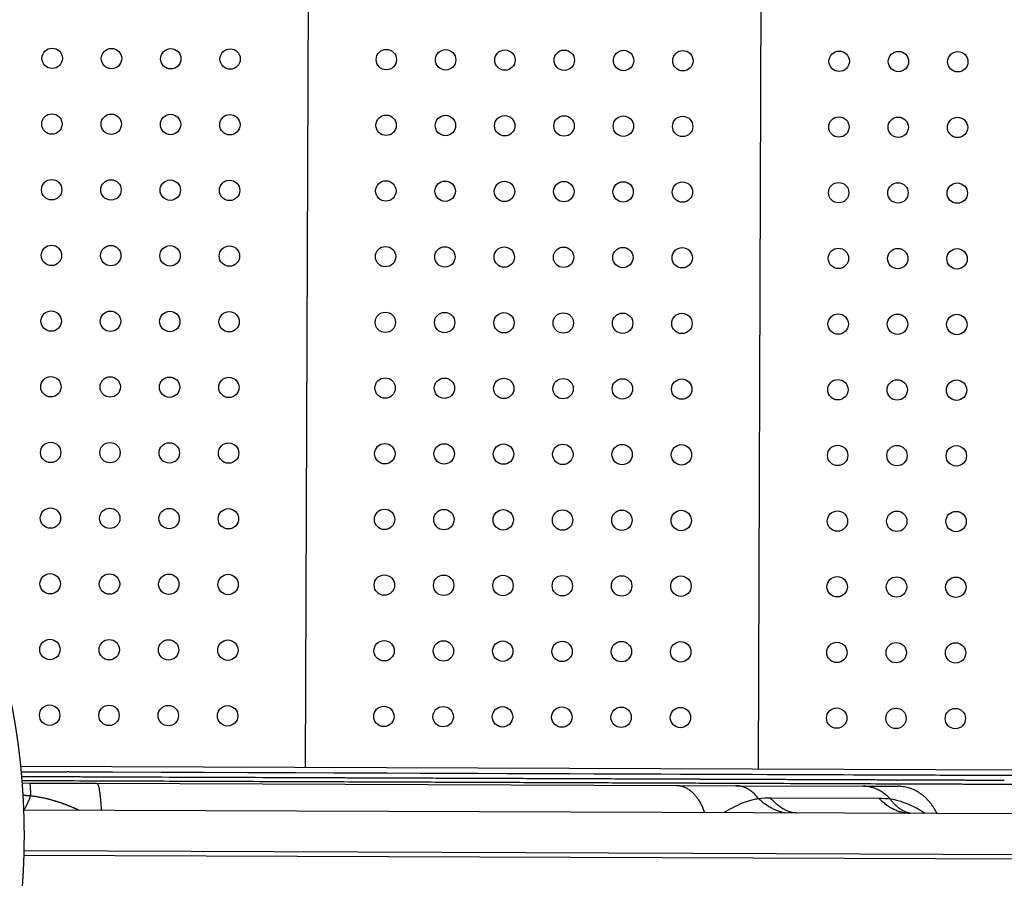
# Model space of a CAD drawing. Units: millimetres. Extents: x -4165 to 22635, y -204 to 17646.
# Drawn here: x 7839 to 8274, y 4650 to 5029 of the extents above; entities that cross this region are included whole.
import ezdxf

# ---------------------------------------------------------------- set-up
doc = ezdxf.new("R2010")
doc.units = ezdxf.units.MM
doc.layers.add('Make2D$可见线$普通线', color=18, linetype='Continuous')
doc.layers.add('QITELE', color=7, linetype='Continuous')
doc.dimstyles.new('Qitele', dxfattribs={"dimscale": 85, "dimtxt": 4, "dimasz": 5, "dimexe": 4, "dimexo": 0, "dimgap": 3, "dimtad": 1, "dimdec": 0, "dimrnd": 10, "dimzin": 1, "dimtxsty": 'Standard', "dimblk": 'OBLIQUE', "dimcen": 5, "dimdle": 4, "dimclrd": 256, "dimclre": 256, "dimclrt": 256, "dimadec": 0, "dimazin": 0, "dimtfac": 1, "dimtdec": 0, "dimtmove": 0, "dimatfit": 3, "dimldrblk": 'OBLIQUE', "dimfxl": 6, "dimfxlon": 1, "dimlwd": 40, "dimlwe": 30, "dimarcsym": 0})

# ---------------------------------------------------------------- blocks, each defined once
blk = doc.blocks.new('A$C32B7464A')
at = {"layer": 'Make2D$可见线$普通线', "color": 0}
blk.add_rational_spline([(350.04, 4.86), (344.7, 3.54), (339.29, 2.49), (333.84, 1.71), (328.2, 0.9), (322.52, 0.38), (316.82, 0.14), (310.95, -0.11), (305.09, -0.07), (299.23, 0.25), (293.13, 0.58), (287.05, 1.19), (281.01, 2.08), (279.45, 2.31), (277.9, 2.55), (276.35, 2.81), (274.78, 3.08), (273.21, 3.36), (271.64, 3.66), (270.06, 3.96), (268.48, 4.28), (266.9, 4.62), (265.31, 4.96), (263.73, 5.32), (262.15, 5.69), (255.74, 7.21), (249.38, 8.97), (243.1, 10.97), (240.16, 11.9), (237.23, 12.88), (234.31, 13.92), (230.83, 15.15), (227.38, 16.44), (223.94, 17.8), (220.71, 19.08), (217.51, 20.41), (214.32, 21.8), (211.08, 23.21), (207.87, 24.68), (204.68, 26.2), (201.43, 27.75), (198.2, 29.35), (195.01, 31.02), (194.2, 31.44), (193.4, 31.86), (192.59, 32.29), (192.19, 32.51), (191.78, 32.72), (191.38, 32.94), (190.98, 33.15), (190.57, 33.37), (190.17, 33.59), (188.55, 34.47), (186.94, 35.37), (185.34, 36.28), (184.94, 36.51), (184.54, 36.73), (184.14, 36.96), (183.74, 37.19), (183.34, 37.42), (182.93, 37.66), (182.14, 38.12), (181.34, 38.59), (180.54, 39.06), (178.94, 40), (177.36, 40.96), (175.78, 41.93), (174.99, 42.41), (174.2, 42.9), (173.42, 43.39), (173.03, 43.63), (172.63, 43.88), (172.24, 44.12), (171.85, 44.37), (171.46, 44.62), (171.06, 44.87), (169.49, 45.86), (167.93, 46.87), (166.37, 47.89), (164.81, 48.91), (163.26, 49.95), (161.72, 50.99), (160.17, 52.04), (158.62, 53.1), (157.09, 54.17), (155.55, 55.25), (154.01, 56.34), (152.49, 57.44), (151.73, 57.99), (150.97, 58.54), (150.21, 59.1), (149.45, 59.66), (148.69, 60.22), (147.93, 60.78), (146.41, 61.91), (144.89, 63.06), (143.39, 64.21), (142.63, 64.79), (141.88, 65.38), (141.13, 65.97), (140.38, 66.55), (139.63, 67.14), (138.89, 67.74), (135.88, 70.13), (132.92, 72.58), (130, 75.07), (127.06, 77.59), (124.16, 80.15), (121.3, 82.77), (119.87, 84.09), (118.44, 85.41), (117.02, 86.76), (115.6, 88.1), (114.19, 89.46), (112.79, 90.83), (107.18, 96.33), (101.76, 102), (96.53, 107.84), (91.28, 113.69), (86.23, 119.7), (81.36, 125.87), (76.47, 132.06), (71.78, 138.4), (67.27, 144.89), (62.73, 151.42), (58.39, 158.08), (54.25, 164.88), (53.21, 166.59), (52.18, 168.3), (51.16, 170.03), (50.15, 171.76), (49.14, 173.49), (48.15, 175.24), (46.17, 178.72), (44.24, 182.23), (42.36, 185.77), (40.49, 189.29), (38.67, 192.85), (36.9, 196.43), (35.13, 200.01), (33.42, 203.61), (31.76, 207.23), (28.45, 214.48), (25.34, 221.82), (22.45, 229.24), (21, 232.96), (19.61, 236.69), (18.27, 240.44), (17.6, 242.32), (16.95, 244.21), (16.3, 246.09), (15.66, 247.98), (15.03, 249.88), (14.41, 251.78), (11.91, 259.43), (9.67, 267.17), (7.69, 274.97), (7.19, 276.94), (6.72, 278.92), (6.26, 280.9), (5.8, 282.88), (5.36, 284.87), (4.94, 286.86), (4.11, 290.84), (3.36, 294.83), (2.7, 298.84), (2.04, 302.85), (1.49, 306.88), (1.03, 310.92), (0.57, 314.96), (0.22, 319.01), (-0.02, 323.08), (-0.27, 327.15), (-0.39, 331.23), (-0.4, 335.32), (-0.4, 336.34), (-0.39, 337.37), (-0.38, 338.39), (-0.37, 339.41), (-0.34, 340.43), (-0.32, 341.45), (-0.26, 343.47), (-0.17, 345.5), (-0.05, 347.52), (0.19, 351.53), (0.56, 355.53), (1.05, 359.51), (1.54, 363.45), (2.16, 367.37), (2.92, 371.26), (3.66, 375.13), (4.55, 378.97), (5.56, 382.77), (5.87, 383.93), (6.19, 385.08), (6.53, 386.23), (6.74, 386.96), (6.96, 387.7), (7.19, 388.43), (7.47, 389.37), (7.77, 390.3), (8.08, 391.23), (8.38, 392.16), (8.7, 393.09), (9.02, 394.02), (11.51, 401.22), (14.58, 408.2), (18.19, 414.91), (21.66, 421.35), (25.7, 427.45), (30.28, 433.15), (31.4, 434.54), (32.56, 435.91), (33.75, 437.25), (34.92, 438.56), (36.12, 439.84), (37.36, 441.09), (38.56, 442.32), (39.8, 443.52), (41.07, 444.68), (42.32, 445.83), (43.6, 446.94), (44.9, 448.02), (47.44, 450.13), (50.08, 452.11), (52.81, 453.97), (54.14, 454.87), (55.5, 455.75), (56.88, 456.59), (58.24, 457.43), (59.62, 458.23), (61.02, 459.01), (62.4, 459.77), (63.8, 460.5), (65.22, 461.2), (66.61, 461.89), (68.02, 462.54), (69.44, 463.17), (72.19, 464.38), (75, 465.47), (77.85, 466.43)], [1, 0.99915701408, 0.99915701408, 1, 0.999167068803, 0.999167068803, 1, 0.999231310573, 0.999231310573, 1, 0.999304710324, 0.999304710324, 1, 0.99995935222, 0.99995935222, 1, 0.999959201471, 0.999959201471, 1, 0.999961458806, 0.999961458806, 1, 0.999964398084, 0.999964398084, 1, 0.999518376612, 0.999518376612, 1, 0.999912461353, 0.999912461353, 1, 0.999885991217, 0.999885991217, 1, 0.999903425736, 0.999903425736, 1, 0.999902819667, 0.999902819667, 1, 0.999897008318, 0.999897008318, 1, 1, 1, 1, 1, 1, 1, 1, 1, 1, 0.999972950214, 0.999972950214, 1, 1, 1, 1, 1, 1, 1, 1, 1, 1, 0.999977527686, 0.999977527686, 1, 1, 1, 1, 1, 1, 1, 1, 1, 1, 0.999980783609, 0.999980783609, 1, 0.999981798105, 0.999981798105, 1, 0.999981270485, 0.999981270485, 1, 0.999980943649, 0.999980943649, 1, 1, 1, 1, 1, 1, 1, 0.999978407625, 0.999978407625, 1, 1, 1, 1, 1, 1, 1, 0.999899863163, 0.999899863163, 1, 0.99990317085, 0.99990317085, 1, 0.999976302791, 0.999976302791, 1, 0.999976664855, 0.999976664855, 1, 0.999646449048, 0.999646449048, 1, 0.999674705205, 0.999674705205, 1, 0.999691784177, 0.999691784177, 1, 0.999699736159, 0.999699736159, 1, 0.999981405188, 0.999981405188, 1, 0.999981444302, 0.999981444302, 1, 0.999926664525, 0.999926664525, 1, 0.999927646582, 0.999927646582, 1, 0.999929429586, 0.999929429586, 1, 0.999719819839, 0.999719819839, 1, 0.999931558252, 0.999931558252, 1, 0.999983199031, 0.999983199031, 1, 0.999983086972, 0.999983086972, 1, 0.999622511987, 0.999622511987, 1, 0.999968130552, 0.999968130552, 1, 0.999964394819, 0.999964394819, 1, 0.999833713881, 0.999833713881, 1, 0.999796224528, 0.999796224528, 1, 0.999761058929, 0.999761058929, 1, 0.999724048051, 0.999724048051, 1, 0.999981179898, 0.999981179898, 1, 0.999980666417, 0.999980666417, 1, 0.999919766062, 0.999919766062, 1, 0.999657047118, 0.999657047118, 1, 0.999623392354, 0.999623392354, 1, 0.999588417652, 0.999588417652, 1, 0.999959618597, 0.999959618597, 1, 0.999982614058, 0.999982614058, 1, 0.999970916817, 0.999970916817, 1, 0.999970054662, 0.999970054662, 1, 0.997843116399, 0.997843116399, 1, 0.997224630071, 0.997224630071, 1, 0.999799141999, 0.999799141999, 1, 0.999793624245, 0.999793624245, 1, 0.999790549159, 0.999790549159, 1, 0.99978965406, 0.99978965406, 1, 0.999229927434, 0.999229927434, 1, 0.999820166851, 0.999820166851, 1, 0.999824932521, 0.999824932521, 1, 0.999830112075, 0.999830112075, 1, 0.999834018081, 0.999834018081, 1, 0.999338328585, 0.999338328585, 1], degree=3, knots=[0, 0, 0, 0, 1.651157, 1.651157, 1.651157, 3.361533, 3.361533, 3.361533, 5.121228, 5.121228, 5.121228, 6.952641, 6.952641, 6.952641, 7.42447, 7.42447, 7.42447, 7.903034, 7.903034, 7.903034, 8.386876, 8.386876, 8.386876, 8.87346, 8.87346, 8.87346, 10.85056, 10.85056, 10.85056, 11.777916, 11.777916, 11.777916, 12.884996, 12.884996, 12.884996, 13.927116, 13.927116, 13.927116, 14.987358, 14.987358, 14.987358, 16.067594, 16.067594, 16.067594, 16.369913, 16.369913, 16.369913, 16.52129, 16.52129, 16.52129, 16.673065, 16.673065, 16.673065, 17.225831, 17.225831, 17.225831, 17.377149, 17.377149, 17.377149, 17.5287, 17.5287, 17.5287, 17.831083, 17.831083, 17.831083, 18.386764, 18.386764, 18.386764, 18.686884, 18.686884, 18.686884, 18.836781, 18.836781, 18.836781, 18.986907, 18.986907, 18.986907, 19.544938, 19.544938, 19.544938, 20.104458, 20.104458, 20.104458, 20.666151, 20.666151, 20.666151, 21.230024, 21.230024, 21.230024, 21.528904, 21.528904, 21.528904, 21.827987, 21.827987, 21.827987, 22.397128, 22.397128, 22.397128, 22.697263, 22.697263, 22.697263, 22.997506, 22.997506, 22.997506, 24.149285, 24.149285, 24.149285, 25.311037, 25.311037, 25.311037, 25.896055, 25.896055, 25.896055, 26.483968, 26.483968, 26.483968, 28.837521, 28.837521, 28.837521, 31.193503, 31.193503, 31.193503, 33.560574, 33.560574, 33.560574, 35.946857, 35.946857, 35.946857, 36.547342, 36.547342, 36.547342, 37.149273, 37.149273, 37.149273, 38.350842, 38.350842, 38.350842, 39.549273, 39.549273, 39.549273, 40.745394, 40.745394, 40.745394, 43.13545, 43.13545, 43.13545, 44.331039, 44.331039, 44.331039, 44.929326, 44.929326, 44.929326, 45.528222, 45.528222, 45.528222, 47.943588, 47.943588, 47.943588, 48.553701, 48.553701, 48.553701, 49.163988, 49.163988, 49.163988, 50.383148, 50.383148, 50.383148, 51.60216, 51.60216, 51.60216, 52.822643, 52.822643, 52.822643, 54.04763, 54.04763, 54.04763, 54.354677, 54.354677, 54.354677, 54.660579, 54.660579, 54.660579, 55.268819, 55.268819, 55.268819, 56.472523, 56.472523, 56.472523, 57.662851, 57.662851, 57.662851, 58.843898, 58.843898, 58.843898, 59.202733, 59.202733, 59.202733, 59.432588, 59.432588, 59.432588, 59.726858, 59.726858, 59.726858, 60.021028, 60.021028, 60.021028, 62.305435, 62.305435, 62.305435, 64.496208, 64.496208, 64.496208, 65.033519, 65.033519, 65.033519, 65.560507, 65.560507, 65.560507, 66.077476, 66.077476, 66.077476, 66.585451, 66.585451, 66.585451, 67.57491, 67.57491, 67.57491, 68.059529, 68.059529, 68.059529, 68.539137, 68.539137, 68.539137, 69.01222, 69.01222, 69.01222, 69.478825, 69.478825, 69.478825, 70.380581, 70.380581, 70.380581, 70.380581], dxfattribs=at)
blk = doc.blocks.new('_Oblique')
at = {"color": 0, "linetype": 'ByBlock', "lineweight": -2}
blk.add_line((-0.5, -0.5), (0.5, 0.5), dxfattribs=at)
blk = doc.blocks.new('*D17')
at = {"lineweight": 40, "transparency": 16777216}
blk.add_line((1876.67, 13781.29), (1876.67, 2342.63), dxfattribs=at)
at = {"lineweight": 30, "transparency": 16777216}
for p, q in [((2386.67, 13441.29), (1536.67, 13441.29)), ((2386.67, 2682.63), (1536.67, 2682.63))]:
    blk.add_line(p, q, dxfattribs=at)
at = {"layer": 'Defpoints', "color": 0, "transparency": 16777216}
for p in [(8694.12, 13441.29), (1876.67, 2682.63), (7261.4, 2682.63)]:
    blk.add_point(p, dxfattribs=at)
at = {"lineweight": 40, "transparency": 16777216, "xscale": 425, "yscale": 425, "zscale": 425}
for p, rotation in [((1876.67, 13441.29), 90), ((1876.67, 2682.63), 270)]:
    blk.add_blockref('_Oblique', p, dxfattribs=dict(at, rotation=rotation))
at = {"transparency": 16777216, "insert": (1444.07, 7332.22), "char_height": 340, "attachment_point": 5, "rotation": 90}
blk.add_mtext('10760', dxfattribs=at)
blk = doc.blocks.new('*D18')
at = {"layer": 'Defpoints', "color": 0, "transparency": 16777216}
for p in [(11271.79, 15321.22), (987.59, 800.59), (7291.29, 800.59)]:
    blk.add_point(p, dxfattribs=at)
at = {"layer": 'QITELE', "lineweight": 40, "transparency": 16777216}
blk.add_line((987.59, 15661.22), (987.59, 460.59), dxfattribs=at)
at = {"layer": 'QITELE', "lineweight": 30, "transparency": 16777216}
for p, q in [((1497.59, 15321.22), (647.59, 15321.22)), ((1497.59, 800.59), (647.59, 800.59))]:
    blk.add_line(p, q, dxfattribs=at)
at = {"layer": 'QITELE', "lineweight": 40, "transparency": 16777216, "xscale": 425, "yscale": 425, "zscale": 425}
for p, rotation in [((987.59, 15321.22), 90), ((987.59, 800.59), 270)]:
    blk.add_blockref('_Oblique', p, dxfattribs=dict(at, rotation=rotation))
at = {"layer": 'QITELE', "lineweight": 211, "transparency": 16777216, "insert": (554.99, 7332.22), "char_height": 340, "attachment_point": 5, "rotation": 90}
blk.add_mtext('14520', dxfattribs=at)

msp = doc.modelspace()

# ---------------------------------------------------------------- linework, layer by layer
at = {"color": 7, "linetype": 'Continuous'}
for p, q in [((7965.46, 4698.99), (7967.81, 5323.99)), ((8165.46, 4698.24), (8167.81, 5323.24)), ((7839.57, 4699.47), (8565.45, 4696.73)), ((8565.44, 4694.23), (7839.81, 4696.97))]:
    msp.add_line(p, q, dxfattribs=at)
at = {"color": 0}
for p, q in [((7839.81, 4696.97), (7860.04, 4696.89)), ((7861.09, 4696.89), (7860.04, 4696.89)), ((7861.09, 4696.89), (7863.22, 4696.88)), ((7863.22, 4696.88), (8305.4, 4695.21)), ((7844.34, 4694.7), (7843.98, 4694.7)), ((7853.97, 4694.66), (7853.7, 4694.66)), ((7857.17, 4694.65), (7856.94, 4694.65)), ((7863.57, 4694.63), (7863.41, 4694.63)), ((7866.78, 4694.61), (7866.64, 4694.61)), ((7873.19, 4694.59), (7873.1, 4694.59)), ((7914.85, 4694.43), (7914.53, 4694.43)), ((7918.04, 4694.42), (7917.67, 4694.42)), ((7959.27, 4694.27), (7959.01, 4694.27)), ((7962.13, 4694.25), (7961.91, 4694.26)), ((7977.73, 4694.2), (7977.61, 4694.2)), ((7980.69, 4694.18), (7980.37, 4694.19)), ((7983.77, 4694.17), (7983.01, 4694.18)), ((7996.08, 4694.13), (7995.99, 4694.13)), ((8029.33, 4694), (8029.04, 4694)), ((8032, 4693.99), (8031.85, 4693.99)), ((8046.85, 4693.94), (8046.66, 4693.94)), ((8049.57, 4693.92), (8049.31, 4693.93)), ((8080.92, 4693.81), (8080.9, 4693.81)), ((8156.23, 4693.52), (8156.12, 4693.52)), ((8214.73, 4693.3), (8214.65, 4693.3)), ((8225.16, 4693.26), (8225.14, 4693.26)), ((7840.23, 4691.97), (7843.59, 4691.95)), ((7843.6, 4691.95), (7873.24, 4691.84)), ((7873.24, 4691.84), (8129.38, 4690.88)), ((8129.38, 4690.88), (8155.5, 4690.78)), ((8155.84, 4690.78), (8211.63, 4690.57)), ((8212.03, 4690.56), (8227.17, 4690.51)), ((8218.85, 4685.08), (8170.97, 4685.26)), ((8446.16, 4677.68), (7840.91, 4679.96)), ((8502.2, 4659.47), (7841.04, 4661.96)), ((8502.19, 4657.47), (7840.99, 4659.96))]:
    msp.add_line(p, q, dxfattribs=at)
for centre in [(7853.54, 5011.92), (7879.74, 5011.82), (7905.94, 5011.72), (7932.14, 5011.62), (8001.13, 5011.36), (8027.33, 5011.26), (8053.53, 5011.16), (8079.73, 5011.07), (8105.93, 5010.97), (8132.13, 5010.87), (8201.13, 5010.61), (8227.33, 5010.51), (8253.53, 5010.41), (7853.43, 4982.92), (7879.63, 4982.82), (7905.83, 4982.72), (7932.03, 4982.62), (8001.03, 4982.36), (8027.23, 4982.26), (8053.42, 4982.16), (8079.62, 4982.07), (8105.82, 4981.97), (8132.02, 4981.87), (8201.02, 4981.61), (8227.22, 4981.51), (8253.42, 4981.41), (7853.32, 4953.92), (7879.52, 4953.82), (7905.72, 4953.72), (7931.92, 4953.62), (8000.92, 4953.36), (8027.12, 4953.26), (8053.32, 4953.16), (8079.52, 4953.07), (8105.72, 4952.97), (8131.91, 4952.87), (8200.91, 4952.61), (8227.11, 4952.51), (8253.31, 4952.41), (7853.21, 4924.92), (7879.41, 4924.82), (7905.61, 4924.72), (7931.81, 4924.62), (8000.81, 4924.36), (8027.01, 4924.26), (8053.21, 4924.16), (8079.41, 4924.07), (8105.61, 4923.97), (8131.81, 4923.87), (8200.81, 4923.61), (8227, 4923.51), (8253.2, 4923.41), (7853.1, 4895.92), (7879.3, 4895.82), (7905.5, 4895.72), (7931.7, 4895.62), (8000.7, 4895.36), (8026.9, 4895.26), (8053.1, 4895.16), (8079.3, 4895.07), (8105.5, 4894.97), (8131.7, 4894.87), (8200.7, 4894.61), (8226.9, 4894.51), (8253.1, 4894.41), (7852.99, 4866.92), (7879.19, 4866.82), (7905.39, 4866.72), (7931.59, 4866.62), (8000.59, 4866.36), (8026.79, 4866.26), (8052.99, 4866.17), (8079.19, 4866.07), (8105.39, 4865.97), (8131.59, 4865.87), (8200.59, 4865.61), (8226.79, 4865.51), (8252.99, 4865.41), (7852.88, 4837.92), (7879.08, 4837.82), (7905.28, 4837.72), (7931.48, 4837.62), (8000.48, 4837.36), (8026.68, 4837.26), (8052.88, 4837.17), (8079.08, 4837.07), (8105.28, 4836.97), (8131.48, 4836.87), (8200.48, 4836.61), (8226.68, 4836.51), (8252.88, 4836.41), (7852.77, 4808.92), (7878.97, 4808.82), (7905.17, 4808.72), (7931.37, 4808.62), (8000.37, 4808.36), (8026.57, 4808.26), (8052.77, 4808.17), (8078.97, 4808.07), (8105.17, 4807.97), (8131.37, 4807.87), (8200.37, 4807.61), (8226.57, 4807.51), (8252.77, 4807.41), (7852.66, 4779.92), (7878.86, 4779.82), (7905.06, 4779.72), (7931.26, 4779.62), (8000.26, 4779.36), (8026.46, 4779.26), (8052.66, 4779.17), (8078.86, 4779.07), (8105.06, 4778.97), (8131.26, 4778.87), (8200.26, 4778.61), (8226.46, 4778.51), (8252.66, 4778.41), (7852.55, 4750.92), (7878.75, 4750.82), (7904.95, 4750.72), (7931.15, 4750.62), (8000.15, 4750.36), (8026.35, 4750.26), (8052.55, 4750.17), (8078.75, 4750.07), (8104.95, 4749.97), (8131.15, 4749.87), (8200.15, 4749.61), (8226.35, 4749.51), (8252.55, 4749.41), (7852.44, 4721.92), (7878.64, 4721.82), (7904.84, 4721.72), (7931.04, 4721.62), (8000.04, 4721.36), (8026.24, 4721.26), (8052.44, 4721.17), (8078.64, 4721.07), (8104.84, 4720.97), (8131.04, 4720.87), (8200.04, 4720.61), (8226.24, 4720.51), (8252.44, 4720.41)]:
    msp.add_circle(centre, 4.5)
for centre, radius, start, end in [((6091.61, -522954.57), 527652.13, 89.7842474, 89.7842944), ((6364.19, -450655.71), 455352.75, 89.783641, 89.7836894), ((8961.5, 200963.18), 196271.29, 269.7845479, 269.7846179), ((9698.82, 397497.57), 392807.07, 269.7852548, 269.7852943), ((8170.61, 4629.95), 55.31, 89.6239, 95.2586), ((8218.64, 4635.4), 49.69, 84.0327, 89.756)]:
    msp.add_arc(centre, radius, start, end, dxfattribs=at)
for points, knots in [([(7843.98, 4694.7), (7843.02, 4694.7), (7842.07, 4694.71), (7841.11, 4694.71), (7840.74, 4694.71), (7840.38, 4694.71), (7840.01, 4694.71)], [1531.747319, 1531.747319, 1531.747319, 1531.747319, 1534.587029, 1534.587029, 1534.587029, 1535.67174, 1535.67174, 1535.67174, 1535.67174]), ([(7840.14, 4693.09), (7841.61, 4693.09), (7843.08, 4693.08), (7844.55, 4693.08), (7847.69, 4693.06), (7850.83, 4693.05), (7853.96, 4693.04), (7866.41, 4692.99), (7878.83, 4692.95), (7891.18, 4692.9), (7903.82, 4692.85), (7916.39, 4692.8), (7928.85, 4692.76), (7936.11, 4692.73), (7943.34, 4692.7), (7950.53, 4692.68), (7955.89, 4692.66), (7961.22, 4692.64), (7966.53, 4692.62), (7971.84, 4692.6), (7977.12, 4692.58), (7982.37, 4692.56), (7987.62, 4692.54), (7992.85, 4692.52), (7998.05, 4692.5), (8008.28, 4692.46), (8018.4, 4692.42), (8028.38, 4692.38), (8038.44, 4692.34), (8048.36, 4692.31), (8058.12, 4692.27), (8067.88, 4692.23), (8077.47, 4692.2), (8086.87, 4692.16), (8096.27, 4692.13), (8105.47, 4692.09), (8114.44, 4692.06), (8119, 4692.04), (8123.49, 4692.02), (8127.92, 4692.01), (8132.28, 4691.99), (8136.57, 4691.97), (8140.79, 4691.96), (8145.04, 4691.94), (8149.21, 4691.93), (8153.3, 4691.91), (8157.39, 4691.9), (8161.4, 4691.88), (8165.32, 4691.87), (8173.11, 4691.84), (8180.55, 4691.81), (8187.66, 4691.78), (8194.76, 4691.76), (8201.51, 4691.73), (8207.93, 4691.71), (8214.35, 4691.68), (8220.43, 4691.66), (8226.19, 4691.64), (8231.95, 4691.62), (8237.4, 4691.59), (8242.52, 4691.58), (8245.08, 4691.57), (8247.56, 4691.56), (8249.97, 4691.55), (8252.38, 4691.54), (8254.71, 4691.53), (8256.97, 4691.52), (8259.25, 4691.51), (8261.45, 4691.5), (8263.6, 4691.5), (8265.74, 4691.49), (8267.82, 4691.48), (8269.85, 4691.47), (8271.86, 4691.46), (8273.82, 4691.46), (8275.74, 4691.45), (8277.69, 4691.44), (8279.58, 4691.44), (8281.43, 4691.43), (8285.07, 4691.41), (8288.53, 4691.4), (8291.84, 4691.39), (8294.58, 4691.38), (8297.22, 4691.37), (8299.78, 4691.36), (8300.29, 4691.36), (8300.8, 4691.36), (8301.31, 4691.35), (8302.31, 4691.35), (8303.29, 4691.35), (8304.28, 4691.34), (8305.26, 4691.34), (8306.25, 4691.34), (8307.24, 4691.33), (8309.21, 4691.32), (8311.2, 4691.32), (8313.31, 4691.31), (8315.43, 4691.3), (8317.65, 4691.29), (8320.08, 4691.28), (8321.29, 4691.28), (8322.56, 4691.27), (8323.89, 4691.27), (8325.2, 4691.26), (8326.58, 4691.26), (8328.02, 4691.25), (8329.26, 4691.25), (8330.55, 4691.24), (8331.91, 4691.24), (8333.3, 4691.23), (8334.75, 4691.23), (8336.27, 4691.22), (8336.65, 4691.22), (8337.04, 4691.22), (8337.42, 4691.22), (8337.81, 4691.22), (8338.21, 4691.21), (8338.61, 4691.21), (8339.41, 4691.21), (8340.22, 4691.21), (8341.06, 4691.2), (8342.72, 4691.2), (8344.45, 4691.19), (8346.26, 4691.18), (8348.08, 4691.18), (8349.97, 4691.17), (8351.93, 4691.16), (8353.92, 4691.16), (8355.98, 4691.15), (8358.11, 4691.14), (8360.25, 4691.13), (8362.47, 4691.12), (8364.75, 4691.11), (8367.04, 4691.11), (8369.4, 4691.1), (8371.83, 4691.09), (8374.26, 4691.08), (8376.76, 4691.07), (8379.32, 4691.06), (8381.89, 4691.05), (8384.51, 4691.04), (8387.2, 4691.03), (8389.88, 4691.02), (8392.63, 4691.01), (8395.42, 4691), (8398.19, 4690.99), (8401.01, 4690.98), (8403.88, 4690.97), (8406.74, 4690.96), (8409.65, 4690.95), (8412.59, 4690.93), (8415.56, 4690.92), (8418.57, 4690.91), (8421.61, 4690.9), (8424.5, 4690.89), (8427.41, 4690.88), (8430.35, 4690.87), (8431.87, 4690.86), (8433.4, 4690.86), (8434.93, 4690.85), (8436.47, 4690.84), (8438.01, 4690.84), (8439.55, 4690.83), (8441.13, 4690.83), (8442.71, 4690.82), (8444.29, 4690.82), (8445.87, 4690.81), (8447.46, 4690.8), (8449.05, 4690.8), (8449.86, 4690.79), (8450.68, 4690.79), (8451.49, 4690.79), (8453.1, 4690.78), (8454.71, 4690.78), (8456.31, 4690.77), (8459.5, 4690.76), (8462.69, 4690.75), (8465.88, 4690.73), (8467.46, 4690.73), (8469.05, 4690.72), (8470.63, 4690.72), (8472.24, 4690.71), (8473.85, 4690.7), (8475.46, 4690.7), (8478.66, 4690.69), (8481.85, 4690.67), (8485.04, 4690.66), (8488.16, 4690.65), (8491.28, 4690.64), (8494.39, 4690.63), (8498.02, 4690.61), (8501.64, 4690.6), (8505.25, 4690.58), (8508.83, 4690.57), (8512.41, 4690.56), (8515.99, 4690.54), (8517.84, 4690.54), (8519.69, 4690.53), (8521.54, 4690.52), (8523.03, 4690.52), (8524.52, 4690.51), (8526.02, 4690.51), (8527.44, 4690.5), (8528.86, 4690.5), (8530.27, 4690.49), (8532.31, 4690.48), (8534.34, 4690.48), (8536.36, 4690.47), (8539.23, 4690.46), (8542.09, 4690.45), (8544.94, 4690.44), (8546.95, 4690.43), (8548.96, 4690.42), (8550.95, 4690.41), (8552.97, 4690.41), (8554.98, 4690.4), (8556.98, 4690.39), (8559.04, 4690.38), (8561.09, 4690.37), (8563.14, 4690.37), (8571.07, 4690.34), (8578.89, 4690.31), (8586.52, 4690.28), (8588.44, 4690.27), (8590.35, 4690.26), (8592.24, 4690.26), (8594.14, 4690.25), (8596.02, 4690.24), (8597.88, 4690.24), (8601.58, 4690.22), (8605.22, 4690.21), (8608.81, 4690.19), (8610.6, 4690.19), (8612.38, 4690.18), (8614.14, 4690.17), (8614.52, 4690.17), (8614.9, 4690.17), (8615.27, 4690.17)], [177.846835, 177.846835, 177.846835, 177.846835, 182.276245, 182.276245, 182.276245, 191.758542, 191.758542, 191.758542, 229.375771, 229.375771, 229.375771, 267.883162, 267.883162, 267.883162, 290.330409, 290.330409, 290.330409, 307.065339, 307.065339, 307.065339, 323.79061, 323.79061, 323.79061, 340.517147, 340.517147, 340.517147, 373.451034, 373.451034, 373.451034, 406.646602, 406.646602, 406.646602, 439.846081, 439.846081, 439.846081, 473.052677, 473.052677, 473.052677, 489.919312, 489.919312, 489.919312, 506.530538, 506.530538, 506.530538, 523.274745, 523.274745, 523.274745, 540.020445, 540.020445, 540.020445, 573.245987, 573.245987, 573.245987, 606.465333, 606.465333, 606.465333, 639.674095, 639.674095, 639.674095, 672.874895, 672.874895, 672.874895, 689.472557, 689.472557, 689.472557, 706.067705, 706.067705, 706.067705, 722.786964, 722.786964, 722.786964, 739.501337, 739.501337, 739.501337, 756.081302, 756.081302, 756.081302, 772.91926, 772.91926, 772.91926, 805.98377, 805.98377, 805.98377, 833.306522, 833.306522, 833.306522, 838.775147, 838.775147, 838.775147, 849.562101, 849.562101, 849.562101, 860.420007, 860.420007, 860.420007, 881.977315, 881.977315, 881.977315, 903.652938, 903.652938, 903.652938, 914.5174, 914.5174, 914.5174, 925.25882, 925.25882, 925.25882, 934.448973, 934.448973, 934.448973, 943.853323, 943.853323, 943.853323, 946.203438, 946.203438, 946.203438, 948.552364, 948.552364, 948.552364, 953.247848, 953.247848, 953.247848, 962.552827, 962.552827, 962.552827, 971.854239, 971.854239, 971.854239, 981.236153, 981.236153, 981.236153, 990.614901, 990.614901, 990.614901, 999.991989, 999.991989, 999.991989, 1009.368163, 1009.368163, 1009.368163, 1018.743286, 1018.743286, 1018.743286, 1028.118086, 1028.118086, 1028.118086, 1037.4101, 1037.4101, 1037.4101, 1046.703919, 1046.703919, 1046.703919, 1056.082633, 1056.082633, 1056.082633, 1065.004032, 1065.004032, 1065.004032, 1069.626397, 1069.626397, 1069.626397, 1074.264538, 1074.264538, 1074.264538, 1079.003899, 1079.003899, 1079.003899, 1083.745659, 1083.745659, 1083.745659, 1086.180573, 1086.180573, 1086.180573, 1090.968809, 1090.968809, 1090.968809, 1100.470911, 1100.470911, 1100.470911, 1105.185003, 1105.185003, 1105.185003, 1109.985892, 1109.985892, 1109.985892, 1119.515344, 1119.515344, 1119.515344, 1128.844246, 1128.844246, 1128.844246, 1139.707064, 1139.707064, 1139.707064, 1150.486537, 1150.486537, 1150.486537, 1156.07722, 1156.07722, 1156.07722, 1160.602483, 1160.602483, 1160.602483, 1164.906209, 1164.906209, 1164.906209, 1171.075425, 1171.075425, 1171.075425, 1179.792825, 1179.792825, 1179.792825, 1185.926821, 1185.926821, 1185.926821, 1192.108291, 1192.108291, 1192.108291, 1198.452274, 1198.452274, 1198.452274, 1223.057253, 1223.057253, 1223.057253, 1229.240958, 1229.240958, 1229.240958, 1235.424663, 1235.424663, 1235.424663, 1247.674671, 1247.674671, 1247.674671, 1253.797859, 1253.797859, 1253.797859, 1255.115034, 1255.115034, 1255.115034, 1255.115034]), ([(7853.7, 4694.66), (7851.66, 4694.67), (7849.62, 4694.68), (7847.57, 4694.69), (7846.49, 4694.69), (7845.42, 4694.69), (7844.34, 4694.7)], [1522.133109, 1522.133109, 1522.133109, 1522.133109, 1528.199033, 1528.199033, 1528.199033, 1531.393031, 1531.393031, 1531.393031, 1531.393031]), ([(7951.31, 4694.3), (7949.71, 4694.3), (7948.1, 4694.31), (7939.02, 4694.34), (7931.49, 4694.37), (7923.93, 4694.4)], [1423.507875, 1423.507875, 1423.507875, 1423.507875, 1428.484971, 1428.484971, 1451.623705, 1451.623705, 1451.623705, 1451.623705]), ([(7959.01, 4694.27), (7958.21, 4694.27), (7957.42, 4694.27), (7956.62, 4694.28), (7954.85, 4694.28), (7953.09, 4694.29), (7951.31, 4694.3)], [1416.049333, 1416.049333, 1416.049333, 1416.049333, 1418.514292, 1418.514292, 1418.514292, 1423.978216, 1423.978216, 1423.978216, 1423.978216]), ([(7977.61, 4694.2), (7975.89, 4694.2), (7974.17, 4694.21), (7972.45, 4694.22), (7970.7, 4694.22), (7968.94, 4694.23), (7967.19, 4694.24), (7965.5, 4694.24), (7963.82, 4694.25), (7962.13, 4694.25)], [1396.734165, 1396.734165, 1396.734165, 1396.734165, 1402.122545, 1402.122545, 1402.122545, 1407.586457, 1407.586457, 1407.586457, 1412.830129, 1412.830129, 1412.830129, 1412.830129]), ([(7995.99, 4694.13), (7995.16, 4694.13), (7994.33, 4694.13), (7993.49, 4694.14), (7992.62, 4694.14), (7991.75, 4694.14), (7990.88, 4694.15), (7990, 4694.15), (7989.13, 4694.15), (7988.26, 4694.16), (7987.38, 4694.16), (7986.51, 4694.16), (7985.63, 4694.17), (7985.01, 4694.17), (7984.39, 4694.17), (7983.77, 4694.17)], [1377.417623, 1377.417623, 1377.417623, 1377.417623, 1380.061336, 1380.061336, 1380.061336, 1382.819132, 1382.819132, 1382.819132, 1385.576928, 1385.576928, 1385.576928, 1388.334725, 1388.334725, 1388.334725, 1390.29551, 1390.29551, 1390.29551, 1390.29551]), ([(8029.04, 4694), (8027.45, 4694.01), (8025.86, 4694.01), (8024.27, 4694.02), (8020.89, 4694.03), (8017.49, 4694.05), (8014.08, 4694.06), (8010.67, 4694.07), (8007.24, 4694.08), (8003.8, 4694.1), (8001.23, 4694.11), (7998.66, 4694.12), (7996.08, 4694.13)], [1342.004595, 1342.004595, 1342.004595, 1342.004595, 1347.173853, 1347.173853, 1347.173853, 1358.153301, 1358.153301, 1358.153301, 1369.132748, 1369.132748, 1369.132748, 1377.329189, 1377.329189, 1377.329189, 1377.329189]), ([(8078.1, 4693.82), (8073.46, 4693.84), (8068.78, 4693.85), (8064.06, 4693.87), (8062.43, 4693.88), (8060.8, 4693.88), (8059.16, 4693.89), (8057.52, 4693.89), (8055.88, 4693.9), (8054.23, 4693.91), (8052.68, 4693.91), (8051.13, 4693.92), (8049.57, 4693.92)], [1287.308828, 1287.308828, 1287.308828, 1287.308828, 1303.269302, 1303.269302, 1303.269302, 1308.781544, 1308.781544, 1308.781544, 1314.293785, 1314.293785, 1314.293785, 1319.473972, 1319.473972, 1319.473972, 1319.473972]), ([(8156.12, 4693.52), (8155.45, 4693.53), (8154.78, 4693.53), (8154.11, 4693.53), (8152.76, 4693.54), (8151.4, 4693.54), (8150.04, 4693.55), (8148.67, 4693.55), (8147.3, 4693.56), (8145.91, 4693.56), (8145.22, 4693.56), (8144.52, 4693.57), (8143.81, 4693.57), (8143.11, 4693.57), (8142.41, 4693.58), (8141.7, 4693.58), (8140.99, 4693.58), (8140.28, 4693.58), (8139.57, 4693.59), (8138.86, 4693.59), (8138.15, 4693.59), (8137.43, 4693.59), (8136, 4693.6), (8134.56, 4693.6), (8133.11, 4693.61), (8131.67, 4693.62), (8130.21, 4693.62), (8128.75, 4693.63), (8127.3, 4693.63), (8125.84, 4693.64), (8124.38, 4693.64), (8122.92, 4693.65), (8121.45, 4693.65), (8119.97, 4693.66), (8118.49, 4693.67), (8117.01, 4693.67), (8115.52, 4693.68), (8114.03, 4693.68), (8112.53, 4693.69), (8111.02, 4693.69), (8109.52, 4693.7), (8108.01, 4693.7), (8106.49, 4693.71), (8104.97, 4693.72), (8103.45, 4693.72), (8101.92, 4693.73), (8098.86, 4693.74), (8095.78, 4693.75), (8092.68, 4693.76), (8091.11, 4693.77), (8089.54, 4693.77), (8087.96, 4693.78), (8087.18, 4693.78), (8086.41, 4693.79), (8085.63, 4693.79), (8084.98, 4693.79), (8084.33, 4693.79), (8083.68, 4693.8)], [1191.169788, 1191.169788, 1191.169788, 1191.169788, 1193.891987, 1193.891987, 1193.891987, 1199.335817, 1199.335817, 1199.335817, 1204.779646, 1204.779646, 1204.779646, 1207.526945, 1207.526945, 1207.526945, 1210.274244, 1210.274244, 1210.274244, 1213.02316, 1213.02316, 1213.02316, 1215.772076, 1215.772076, 1215.772076, 1221.271712, 1221.271712, 1221.271712, 1226.771347, 1226.771347, 1226.771347, 1232.223202, 1232.223202, 1232.223202, 1237.675056, 1237.675056, 1237.675056, 1243.128916, 1243.128916, 1243.128916, 1248.582777, 1248.582777, 1248.582777, 1254.03947, 1254.03947, 1254.03947, 1259.496164, 1259.496164, 1259.496164, 1270.409725, 1270.409725, 1270.409725, 1275.917232, 1275.917232, 1275.917232, 1278.621348, 1278.621348, 1278.621348, 1280.880628, 1280.880628, 1280.880628, 1280.880628]), ([(8214.65, 4693.3), (8213.65, 4693.31), (8212.64, 4693.31), (8211.63, 4693.31), (8210.58, 4693.32), (8209.53, 4693.32), (8208.47, 4693.33), (8207.41, 4693.33), (8206.34, 4693.33), (8205.26, 4693.34), (8204.17, 4693.34), (8203.07, 4693.35), (8201.96, 4693.35), (8200.85, 4693.35), (8199.73, 4693.36), (8198.6, 4693.36), (8196.35, 4693.37), (8194.06, 4693.38), (8191.74, 4693.39), (8189.41, 4693.4), (8187.05, 4693.41), (8184.64, 4693.42), (8182.25, 4693.42), (8179.82, 4693.43), (8177.35, 4693.44), (8174.88, 4693.45), (8172.38, 4693.46), (8169.83, 4693.47), (8167.29, 4693.48), (8164.7, 4693.49), (8162.08, 4693.5), (8160.15, 4693.51), (8158.2, 4693.52), (8156.23, 4693.52)], [1101.209152, 1101.209152, 1101.209152, 1101.209152, 1106.520111, 1106.520111, 1106.520111, 1111.974318, 1111.974318, 1111.974318, 1117.428525, 1117.428525, 1117.428525, 1122.929742, 1122.929742, 1122.929742, 1128.430959, 1128.430959, 1128.430959, 1139.38114, 1139.38114, 1139.38114, 1150.33132, 1150.33132, 1150.33132, 1161.222855, 1161.222855, 1161.222855, 1172.114391, 1172.114391, 1172.114391, 1183.003189, 1183.003189, 1183.003189, 1191.019081, 1191.019081, 1191.019081, 1191.019081]), ([(8223.46, 4693.27), (8222.57, 4693.27), (8221.67, 4693.28), (8220.76, 4693.28), (8219.77, 4693.28), (8218.78, 4693.29), (8217.77, 4693.29), (8216.77, 4693.29), (8215.75, 4693.3), (8214.73, 4693.3)], [1085.146245, 1085.146245, 1085.146245, 1085.146245, 1090.152317, 1090.152317, 1090.152317, 1095.608248, 1095.608248, 1095.608248, 1101.064179, 1101.064179, 1101.064179, 1101.064179]), ([(8270.2, 4693.09), (8270, 4693.09), (8269.81, 4693.09), (8269.61, 4693.1), (8269.42, 4693.1), (8269.22, 4693.1), (8269.02, 4693.1), (8268.83, 4693.1), (8268.63, 4693.1), (8268.43, 4693.1), (8268.23, 4693.1), (8268.04, 4693.1), (8267.84, 4693.1), (8267.15, 4693.1), (8266.47, 4693.11), (8265.77, 4693.11), (8265.08, 4693.11), (8264.38, 4693.12), (8263.67, 4693.12), (8262.96, 4693.12), (8262.25, 4693.12), (8261.53, 4693.13), (8260.8, 4693.13), (8260.07, 4693.13), (8259.34, 4693.13), (8258.61, 4693.14), (8257.87, 4693.14), (8257.13, 4693.14), (8256.38, 4693.15), (8255.63, 4693.15), (8254.87, 4693.15), (8254.11, 4693.15), (8253.34, 4693.16), (8252.56, 4693.16), (8251.79, 4693.16), (8251, 4693.17), (8250.21, 4693.17), (8248.61, 4693.17), (8246.98, 4693.18), (8245.31, 4693.19), (8244.89, 4693.19), (8244.47, 4693.19), (8244.05, 4693.19), (8243.62, 4693.19), (8243.2, 4693.19), (8242.77, 4693.2), (8242.35, 4693.2), (8241.92, 4693.2), (8241.49, 4693.2), (8241.06, 4693.2), (8240.62, 4693.2), (8240.19, 4693.21), (8238.46, 4693.21), (8236.7, 4693.22), (8234.91, 4693.23), (8234.01, 4693.23), (8233.1, 4693.23), (8232.18, 4693.24), (8231.27, 4693.24), (8230.34, 4693.24), (8229.41, 4693.25), (8228.56, 4693.25), (8227.71, 4693.25), (8226.85, 4693.26)], [979.456476, 979.456476, 979.456476, 979.456476, 981.069828, 981.069828, 981.069828, 982.68318, 982.68318, 982.68318, 984.296531, 984.296531, 984.296531, 985.909883, 985.909883, 985.909883, 991.438315, 991.438315, 991.438315, 996.966747, 996.966747, 996.966747, 1002.490374, 1002.490374, 1002.490374, 1008.014002, 1008.014002, 1008.014002, 1013.483788, 1013.483788, 1013.483788, 1018.953574, 1018.953574, 1018.953574, 1024.419656, 1024.419656, 1024.419656, 1029.885738, 1029.885738, 1029.885738, 1040.915013, 1040.915013, 1040.915013, 1043.671902, 1043.671902, 1043.671902, 1046.428791, 1046.428791, 1046.428791, 1049.184775, 1049.184775, 1049.184775, 1051.940759, 1051.940759, 1051.940759, 1062.860002, 1062.860002, 1062.860002, 1068.319098, 1068.319098, 1068.319098, 1073.778194, 1073.778194, 1073.778194, 1078.719212, 1078.719212, 1078.719212, 1078.719212]), ([(8272.15, 4693.09), (8271.57, 4693.09), (8270.98, 4693.09), (8270.32, 4693.09), (8270.26, 4693.09), (8270.2, 4693.09)], [970.429732, 970.429732, 970.429732, 970.429732, 975.365623, 975.365623, 975.875053, 975.875053, 975.875053, 975.875053]), ([(8274.07, 4693.08), (8273.75, 4693.08), (8273.44, 4693.08), (8273.12, 4693.08), (8272.8, 4693.08), (8272.47, 4693.08), (8272.15, 4693.09)], [968.592906, 968.592906, 968.592906, 968.592906, 971.308799, 971.308799, 971.308799, 974.024691, 974.024691, 974.024691, 974.024691]), ([(7865.55, 4679.87), (7865.42, 4679.93), (7865.29, 4679.99), (7865.17, 4680.04), (7865.14, 4680.05), (7865.11, 4680.07), (7865.08, 4680.08), (7865.05, 4680.09), (7865.02, 4680.11), (7864.99, 4680.12), (7864.89, 4680.17), (7864.78, 4680.21), (7864.68, 4680.26), (7864.51, 4680.33), (7864.35, 4680.4), (7864.19, 4680.47), (7864.03, 4680.54), (7863.87, 4680.61), (7863.7, 4680.68), (7863.62, 4680.72), (7863.54, 4680.75), (7863.46, 4680.79), (7863.38, 4680.82), (7863.3, 4680.86), (7863.22, 4680.89), (7863.14, 4680.93), (7863.05, 4680.96), (7862.96, 4681), (7862.88, 4681.03), (7862.79, 4681.07), (7862.71, 4681.11), (7862.37, 4681.25), (7862.02, 4681.39), (7861.68, 4681.53), (7861.6, 4681.56), (7861.51, 4681.6), (7861.42, 4681.63), (7861.34, 4681.67), (7861.25, 4681.7), (7861.17, 4681.74), (7861.07, 4681.77), (7860.98, 4681.81), (7860.89, 4681.85), (7860.8, 4681.88), (7860.71, 4681.92), (7860.62, 4681.95), (7860.44, 4682.02), (7860.27, 4682.09), (7860.1, 4682.16), (7860.01, 4682.19), (7859.92, 4682.22), (7859.84, 4682.26), (7859.75, 4682.29), (7859.67, 4682.32), (7859.58, 4682.35), (7859.46, 4682.4), (7859.34, 4682.44), (7859.22, 4682.49), (7859.1, 4682.53), (7858.98, 4682.58), (7858.86, 4682.62), (7858.76, 4682.66), (7858.65, 4682.7), (7858.55, 4682.73), (7858.5, 4682.75), (7858.45, 4682.77), (7858.4, 4682.79), (7858.35, 4682.81), (7858.3, 4682.83), (7858.24, 4682.84), (7858.15, 4682.88), (7858.06, 4682.91), (7857.96, 4682.95), (7857.87, 4682.98), (7857.77, 4683.01), (7857.68, 4683.05), (7857.49, 4683.11), (7857.3, 4683.18), (7857.11, 4683.24), (7857.01, 4683.28), (7856.9, 4683.31), (7856.8, 4683.35), (7856.7, 4683.38), (7856.59, 4683.42), (7856.49, 4683.45), (7856.28, 4683.52), (7856.07, 4683.59), (7855.87, 4683.65), (7855.76, 4683.69), (7855.65, 4683.72), (7855.54, 4683.76), (7855.44, 4683.79), (7855.33, 4683.83), (7855.22, 4683.86), (7855.12, 4683.89), (7855.01, 4683.92), (7854.91, 4683.95), (7854.8, 4683.99), (7854.68, 4684.02), (7854.57, 4684.06), (7854.36, 4684.12), (7854.15, 4684.18), (7853.93, 4684.25), (7853.5, 4684.37), (7853.07, 4684.49), (7852.63, 4684.61), (7852.53, 4684.64), (7852.43, 4684.66), (7852.33, 4684.69), (7852.23, 4684.71), (7852.14, 4684.74), (7852.04, 4684.76), (7851.86, 4684.81), (7851.67, 4684.86), (7851.48, 4684.91), (7851.19, 4684.98), (7850.91, 4685.05), (7850.62, 4685.11), (7850.48, 4685.15), (7850.34, 4685.18), (7850.21, 4685.21), (7850.07, 4685.24), (7849.93, 4685.27), (7849.8, 4685.3), (7849.5, 4685.36), (7849.2, 4685.43), (7848.9, 4685.49), (7848.65, 4685.54), (7848.4, 4685.59), (7848.15, 4685.63), (7847.88, 4685.68), (7847.62, 4685.73), (7847.36, 4685.78), (7847.1, 4685.82), (7846.84, 4685.86), (7846.58, 4685.9), (7846.32, 4685.94), (7846.06, 4685.98), (7845.8, 4686.02), (7845.52, 4686.06), (7845.23, 4686.1), (7844.95, 4686.13), (7844.63, 4686.17), (7844.31, 4686.21), (7843.98, 4686.25)], [-39.149643, -39.149643, -39.149643, -39.149643, -38.617467, -38.617467, -38.617467, -38.496945, -38.496945, -38.496945, -38.376424, -38.376424, -38.376424, -37.935408, -37.935408, -37.935408, -37.2543, -37.2543, -37.2543, -36.573193, -36.573193, -36.573193, -36.232667, -36.232667, -36.232667, -35.89214, -35.89214, -35.89214, -35.53265, -35.53265, -35.53265, -35.17316, -35.17316, -35.17316, -33.718088, -33.718088, -33.718088, -33.349617, -33.349617, -33.349617, -32.981146, -32.981146, -32.981146, -32.591221, -32.591221, -32.591221, -32.201296, -32.201296, -32.201296, -31.45681, -31.45681, -31.45681, -31.084567, -31.084567, -31.084567, -30.712323, -30.712323, -30.712323, -30.196382, -30.196382, -30.196382, -29.68044, -29.68044, -29.68044, -29.235613, -29.235613, -29.235613, -29.0132, -29.0132, -29.0132, -28.790786, -28.790786, -28.790786, -28.381405, -28.381405, -28.381405, -27.972024, -27.972024, -27.972024, -27.153261, -27.153261, -27.153261, -26.699963, -26.699963, -26.699963, -26.246664, -26.246664, -26.246664, -25.340067, -25.340067, -25.340067, -24.866149, -24.866149, -24.866149, -24.392231, -24.392231, -24.392231, -23.939055, -23.939055, -23.939055, -23.447227, -23.447227, -23.447227, -22.508206, -22.508206, -22.508206, -20.585297, -20.585297, -20.585297, -20.134442, -20.134442, -20.134442, -19.717601, -19.717601, -19.717601, -18.883911, -18.883911, -18.883911, -17.595196, -17.595196, -17.595196, -16.97958, -16.97958, -16.97958, -16.363963, -16.363963, -16.363963, -15.022748, -15.022748, -15.022748, -13.890471, -13.890471, -13.890471, -12.692239, -12.692239, -12.692239, -11.518801, -11.518801, -11.518801, -10.323008, -10.323008, -10.323008, -9.033007, -9.033007, -9.033007, -7.547347, -7.547347, -7.547347, -7.547347]), ([(8165.54, 4685.03), (8164.98, 4684.95), (8163.8, 4684.74), (8161.36, 4684.14), (8156.61, 4682.49), (8152.74, 4680.39), (8150.13, 4678.8)], [0, 0, 0, 0, 1.698327, 3.576386, 7.564173, 16.73692, 16.73692, 16.73692, 16.73692]), ([(8239.19, 4678.46), (8238.47, 4678.92), (8237.09, 4679.77), (8234.46, 4681.26), (8230.18, 4683.32), (8226.35, 4684.45), (8223.8, 4684.82)], [0, 0, 0, 0, 2.559863, 4.86115, 9.08089, 16.774649, 16.774649, 16.774649, 16.774649])]:
    msp.add_open_spline(points, degree=3, knots=knots, dxfattribs=at)
for points in [[(7856.94, 4694.65), (7855.95, 4694.65), (7854.96, 4694.66), (7853.97, 4694.66)], [(7858.29, 4694.65), (7857.91, 4694.65), (7857.54, 4694.65), (7857.17, 4694.65)], [(7860.36, 4694.64), (7859.67, 4694.64), (7858.98, 4694.64), (7858.29, 4694.65)], [(7863.41, 4694.63), (7862.39, 4694.63), (7861.38, 4694.63), (7860.36, 4694.64)], [(7866.64, 4694.61), (7865.62, 4694.62), (7864.6, 4694.62), (7863.57, 4694.63)], [(7873.1, 4694.59), (7871, 4694.6), (7868.89, 4694.61), (7866.78, 4694.61)], [(7876.34, 4694.58), (7875.29, 4694.58), (7874.24, 4694.59), (7873.19, 4694.59)], [(7879.58, 4694.57), (7878.5, 4694.57), (7877.42, 4694.57), (7876.34, 4694.58)], [(7885.97, 4694.54), (7883.84, 4694.55), (7881.71, 4694.56), (7879.58, 4694.57)], [(7911.66, 4694.44), (7903.14, 4694.48), (7894.57, 4694.51), (7885.97, 4694.54)], [(7914.53, 4694.43), (7913.57, 4694.44), (7912.62, 4694.44), (7911.66, 4694.44)], [(7917.67, 4694.42), (7916.73, 4694.43), (7915.79, 4694.43), (7914.85, 4694.43)], [(7923.93, 4694.4), (7921.97, 4694.41), (7920, 4694.41), (7918.04, 4694.42)], [(7961.91, 4694.26), (7961.03, 4694.26), (7960.15, 4694.26), (7959.27, 4694.27)], [(7980.37, 4694.19), (7979.49, 4694.19), (7978.61, 4694.19), (7977.73, 4694.2)], [(7983.01, 4694.18), (7982.24, 4694.18), (7981.46, 4694.18), (7980.69, 4694.18)], [(8031.85, 4693.99), (8031.02, 4693.99), (8030.17, 4694), (8029.33, 4694)], [(8034.37, 4693.98), (8033.58, 4693.99), (8032.79, 4693.99), (8032, 4693.99)], [(8034.95, 4693.98), (8034.76, 4693.98), (8034.56, 4693.98), (8034.37, 4693.98)], [(8036.88, 4693.97), (8036.24, 4693.98), (8035.59, 4693.98), (8034.95, 4693.98)], [(8041.88, 4693.95), (8040.22, 4693.96), (8038.55, 4693.97), (8036.88, 4693.97)], [(8043.75, 4693.95), (8043.13, 4693.95), (8042.5, 4693.95), (8041.88, 4693.95)], [(8044.37, 4693.94), (8044.16, 4693.95), (8043.96, 4693.95), (8043.75, 4693.95)], [(8046.66, 4693.94), (8045.9, 4693.94), (8045.14, 4693.94), (8044.37, 4693.94)], [(8049.31, 4693.93), (8048.49, 4693.93), (8047.67, 4693.93), (8046.85, 4693.94)], [(8080.9, 4693.81), (8080.11, 4693.81), (8079.32, 4693.81), (8078.53, 4693.82)], [(8083.3, 4693.8), (8082.5, 4693.8), (8081.71, 4693.8), (8080.92, 4693.81)], [(8225.14, 4693.26), (8224.66, 4693.26), (8224.18, 4693.27), (8223.7, 4693.27)], [(8226.58, 4693.26), (8226.11, 4693.26), (8225.64, 4693.26), (8225.16, 4693.26)], [(8232.69, 4678.49), (8232.65, 4678.5), (8232.62, 4678.5), (8232.61, 4678.5)]]:
    msp.add_open_spline(points, degree=3, dxfattribs=at)
for points, weights in [([(7843.59, 4691.95), (7843.82, 4691.95), (7843.98, 4686.25)], [1, 0.941215762689, 1]), ([(7873.24, 4691.84), (7874.57, 4691.84), (7875.22, 4679.83)], [1, 0.847718993324, 0.945561439022]), ([(8129.38, 4690.88), (8137.53, 4690.85), (8141.72, 4678.83)], [1, 0.847625253422, 0.945353381888]), ([(8165.54, 4685.03), (8161.18, 4690.76), (8155.5, 4690.78)], [1, 0.941205303257, 1]), ([(8223.8, 4684.82), (8218.51, 4690.54), (8211.63, 4690.57)], [1, 0.941226216158, 1]), ([(8244.4, 4678.44), (8238.53, 4690.46), (8227.17, 4690.51)], [0.945299535128, 0.847601112965, 1]), ([(7840.73, 4679.96), (7842.18, 4681), (7843.98, 4686.25)], [0.988201781925, 0.956545286619, 1]), ([(8177.57, 4678.69), (8171.06, 4679.76), (8165.54, 4685.03)], [0.988196691418, 0.956579354766, 1]), ([(8182.62, 4678.68), (8176.07, 4678.92), (8170.97, 4685.26)], [0.996602097717, 0.945633563466, 1]), ([(8232.51, 4678.49), (8224.83, 4678.73), (8218.85, 4685.08)], [0.996602097717, 0.945633563466, 1]), ([(8232.61, 4678.51), (8227.4, 4679.6), (8223.8, 4684.82)], [0.987648084381, 0.956903972328, 1])]:
    msp.add_rational_spline(points, weights, degree=2, dxfattribs=at)
msp.add_rational_spline([(7843.98, 4686.25), (7843.47, 4686.28), (7842.96, 4686.32), (7842.45, 4686.35), (7841.83, 4686.38), (7841.22, 4686.42), (7840.6, 4686.44)], [1, 1, 1, 1, 0.999957068948, 0.999941680391, 0.99995383433], degree=3, knots=[-16.841337, -16.841337, -16.841337, -16.841337, -15.205191, -15.205191, -15.205191, -13.356497, -13.356497, -13.356497, -13.356497], dxfattribs=at)

# ---------------------------------------------------------------- block references
at = {"rotation": 117.0743779815697}
msp.add_blockref('A$C32B7464A', (7957.48, 4506.79), dxfattribs=at)

# ---------------------------------------------------------------- dimensions: what is measured, and where the dimension line sits
at = {"color": 0}
dim = msp.add_linear_dim(base=(1876.67, 2682.63), p1=(8694.12, 13441.29), p2=(7261.4, 2682.63), angle=90, dimstyle='Qitele', dxfattribs=at)
dim.commit()
dim.dimension.update_dxf_attribs({"geometry": '*D17', "text_midpoint": (1876.67, 7332.22), "dimtype": 160})
at = {"layer": 'QITELE', "color": 60, "lineweight": 211, "true_color": 0xaff425}
dim = msp.add_linear_dim(base=(987.59, 800.59), p1=(11271.79, 15321.22), p2=(7291.29, 800.59), angle=90, dimstyle='Qitele', dxfattribs=at)
dim.commit()
dim.dimension.update_dxf_attribs({"geometry": '*D18', "text_midpoint": (987.59, 7332.22), "dimtype": 160})

doc.saveas('drawing.dxf')
